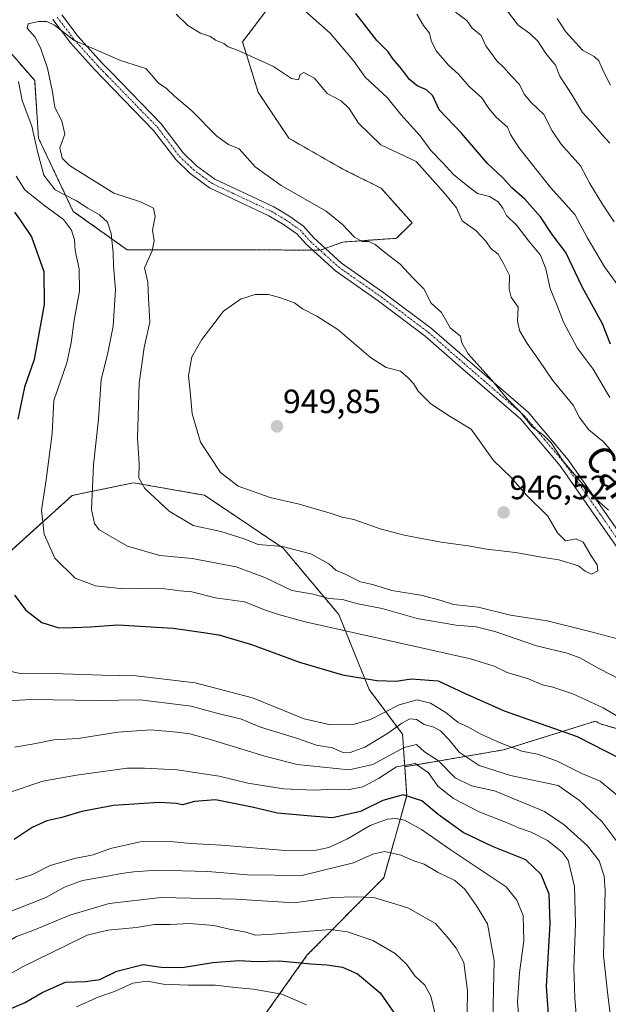
# Model space of a CAD drawing. Units: metres. Extents: x 665217 to 668680, y 4739666 to 4742062.
# Drawn here: x 665380 to 665556, y 4741333 to 4741626 of the extents above; entities that cross this region are included whole.
import ezdxf
from ezdxf.enums import TextEntityAlignment as Align

# ---------------------------------------------------------------- set-up
doc = ezdxf.new("R2010")
doc.units = ezdxf.units.M
doc.header["$MEASUREMENT"] = 0
doc.linetypes.add('TRAZO_Y_PUNTO', pattern=[1, 0.5, -0.25, 0, -0.25])
doc.linetypes.add('TRAZOS', pattern=[0.75, 0.5, -0.25])
for name, color, linetype, lineweight in [('Arbolado forestal', 92, 'TRAZOS', 0), ('Arbolado forestal CxS', 92, 'Continuous', 0), ('Camino', 19, 'Continuous', 0), ('Camino Cxs', 19, 'Continuous', 0), ('Camino eje', 39, 'TRAZO_Y_PUNTO', 13), ('Carátula', 7, 'Continuous', 5), ('Curva de nivel maestra', 36, 'Continuous', 30), ('Curva de nivel normal', 36, 'Continuous', 0), ('Punto de cota en terreno', 7, 'Continuous', 0), ('Rótulo de punto de cota en terreno', 19, 'Continuous', 0), ('Texto cartográfico', 19, 'Continuous', 0)]:
    doc.layers.add(name, color=color, linetype=linetype, lineweight=lineweight)
doc.styles.add('Arial', font='txt', dxfattribs={"height": 0.2})

# ---------------------------------------------------------------- blocks, each defined once
blk = doc.blocks.new('*U150')
at = {"layer": 'Arbolado forestal CxS', "color": 92, "linetype": 'Continuous', "lineweight": 0}
for points in [[(665709.1, 4741360.58, 941.56), (665662.91, 4741374.05, 952.14), (665599.4, 4741402.92, 941.66), (665553.21, 4741416.39, 927.53), (665551.75, 4741417.26, 927.71), (665524.34, 4741408.69, 919.15), (665494.99, 4741403.66, 904.34), (665494.33, 4741413.39, 913.03), (665484.42, 4741426.63, 923.73), (665475.36, 4741448.97, 932.23), (665458.82, 4741468.75, 939.77), (665435.43, 4741484.48, 942.57), (665414.82, 4741488.13, 939.36), (665414.33, 4741488.21, 939.19), (665396.04, 4741484.42, 933.07), (665376.3, 4741466.6, 925.03), (665346.06, 4741439.53, 914.11), (665322.79, 4741413.33, 907.93), (665296.95, 4741387.68, 905.62), (665290.54, 4741351.25, 901.33), (665288.64, 4741341.59, 898.15), (665266.46, 4741320.17, 888.64)], [(665368.89, 4741626.3, 932.91), (665384.92, 4741607.97, 937.44), (665386.06, 4741590.78, 935.57), (665396.37, 4741569.01, 932.55), (665412.41, 4741557.55, 936.71), (665427.29, 4741557.55, 941.99), (665450.2, 4741557.55, 943.04), (665469.86, 4741557.44, 941.72), (665476.54, 4741559.85, 940.7), (665492.57, 4741560.99, 938.57), (665497.16, 4741565.57, 937.57), (665487.99, 4741575.89, 937.89), (665476.54, 4741581.61, 937.94), (665460.51, 4741590.78, 937.85), (665451.35, 4741604.53, 937.5), (665446.76, 4741619.43, 934.62), (665453.64, 4741628.59, 931.71)]]:
    blk.add_polyline3d(points, dxfattribs=at)
blk = doc.blocks.new('*U160')
at = {"layer": 'Curva de nivel normal', "color": 36, "linetype": 'Continuous', "lineweight": 0}
for points in [[(665376.15, 4741395.57, 905), (665387.34, 4741399.34, 905), (665397.35, 4741401.12, 905), (665412.45, 4741403.26, 905), (665417.62, 4741403.28, 905), (665427.26, 4741402.75, 905), (665439.83, 4741400.82, 905), (665448.32, 4741398.77, 905), (665458.89, 4741397.1, 905), (665467.94, 4741396.66, 905), (665474.12, 4741397.03, 905), (665478.45, 4741396.91, 905), (665482.54, 4741397.71, 905), (665487.14, 4741400.18, 905), (665492.54, 4741403.62, 905), (665498.11, 4741404.66, 905), (665502.1, 4741401.8, 905), (665504.85, 4741397.88, 905), (665509.53, 4741394.16, 905), (665517.37, 4741390.12, 905), (665525.25, 4741387.08, 905), (665528.78, 4741385.5, 905), (665532.61, 4741384.2, 905), (665537.44, 4741381.67, 905), (665541.86, 4741378.26, 905), (665543.58, 4741375.82, 905), (665545.52, 4741367.97, 905), (665545.77, 4741356.88, 905), (665545.25, 4741343.82, 905), (665545.62, 4741334.89, 905), (665546.52, 4741323.42, 905)], [(665556.18, 4741606.55, 905), (665554.04, 4741610.82, 905), (665552.74, 4741613.86, 905), (665551.32, 4741615.11, 905), (665547.88, 4741617.03, 905), (665542.76, 4741622.55, 905), (665540.29, 4741626.42, 905)]]:
    blk.add_polyline3d(points, dxfattribs=at)
blk = doc.blocks.new('*U166')
at = {"layer": 'Curva de nivel normal', "color": 36, "linetype": 'Continuous', "lineweight": 0}
blk.add_polyline3d([(665375.43, 4741359.7, 890), (665388.27, 4741364.78, 890), (665393.74, 4741367.8, 890), (665399.14, 4741369.8, 890), (665406.58, 4741371.06, 890), (665410.65, 4741371.89, 890), (665414.45, 4741372.37, 890), (665421.22, 4741372.91, 890), (665436.45, 4741372.51, 890), (665448.23, 4741371.49, 890), (665464.34, 4741371.25, 890), (665479.76, 4741375.06, 890), (665485.48, 4741377.66, 890), (665488.92, 4741378.44, 890), (665493.79, 4741377.38, 890), (665497.65, 4741375.62, 890), (665500.72, 4741374.61, 890), (665504.93, 4741372.22, 890), (665509.84, 4741369.84, 890), (665512.86, 4741367.21, 890), (665516.33, 4741362.23, 890), (665519.64, 4741356.9, 890), (665521.55, 4741345.94, 890), (665521.19, 4741328.39, 890)], dxfattribs=at)
blk = doc.blocks.new('*U188')
at = {"layer": 'Curva de nivel normal', "color": 36, "linetype": 'Continuous', "lineweight": 0}
for points in [[(665372.83, 4741433.07, 920), (665381.04, 4741431.31, 920), (665390.38, 4741431.44, 920), (665404.94, 4741430.92, 920), (665415.1, 4741430.76, 920), (665432.69, 4741428.69, 920), (665449.69, 4741424.14, 920), (665465.11, 4741417.91, 920), (665472.91, 4741416.13, 920), (665479.61, 4741416.21, 920), (665484.76, 4741417.76, 920), (665493.34, 4741422.13, 920), (665498.68, 4741423.58, 920), (665502.67, 4741422.55, 920), (665507.2, 4741419.82, 920), (665510.9, 4741416.85, 920), (665513.98, 4741415.41, 920), (665517.2, 4741413.55, 920), (665523.33, 4741410.75, 920), (665529.84, 4741408.29, 920), (665534.46, 4741407.4, 920), (665540.11, 4741405.38, 920), (665547.67, 4741401.7, 920), (665553.07, 4741399.36, 920), (665558.98, 4741394.49, 920)], [(665559.16, 4741545.94, 920), (665554.36, 4741552.48, 920), (665549.2, 4741561.25, 920), (665545.62, 4741568.06, 920), (665538.34, 4741576.13, 920), (665528.9, 4741588.03, 920), (665526.4, 4741591.88, 920), (665525.53, 4741594.09, 920), (665522.19, 4741597.01, 920), (665519.97, 4741599.6, 920), (665517.93, 4741602.83, 920), (665514.13, 4741606.14, 920), (665510.94, 4741609.83, 920), (665508.04, 4741612.5, 920), (665504.38, 4741616.82, 920), (665502.8, 4741619.85, 920), (665502.32, 4741622.1, 920), (665500.53, 4741624.32, 920), (665498.54, 4741627.67, 920)]]:
    blk.add_polyline3d(points, dxfattribs=at)
blk = doc.blocks.new('*U199')
at = {"layer": 'Curva de nivel normal', "color": 36, "linetype": 'Continuous', "lineweight": 0}
for points in [[(665426.96, 4741627.76, 935), (665430.49, 4741624.29, 935), (665434.26, 4741622.05, 935), (665437.19, 4741621.02, 935), (665438.69, 4741619.96, 935), (665441.13, 4741618.96, 935), (665442.51, 4741617.97, 935), (665445.21, 4741617, 935), (665455.96, 4741612.09, 935), (665461.32, 4741608.59, 935), (665463.38, 4741608.21, 935), (665463.84, 4741609.7, 935), (665464.95, 4741610.34, 935), (665468.12, 4741608.7, 935), (665471.93, 4741604.05, 935), (665476.06, 4741601.87, 935), (665478.46, 4741599.63, 935), (665481.21, 4741595.23, 935), (665487.87, 4741588.83, 935), (665498.42, 4741583.88, 935), (665506.74, 4741574.57, 935), (665510.34, 4741570.1, 935), (665512.08, 4741566.22, 935), (665516.1, 4741563.3, 935), (665519.1, 4741560.15, 935), (665520.64, 4741557.94, 935), (665522.82, 4741556.28, 935), (665524.35, 4741553.48, 935), (665526.15, 4741549.94, 935), (665526.08, 4741545.87, 935), (665526.66, 4741543.46, 935), (665528.68, 4741540.5, 935), (665528.55, 4741536.4, 935), (665529.1, 4741533.58, 935), (665531.36, 4741529.7, 935), (665534.96, 4741524.65, 935), (665538.92, 4741518.75, 935), (665545.04, 4741511.35, 935), (665546.96, 4741507.62, 935), (665549.7, 4741503.96, 935), (665553.96, 4741500.5, 935), (665556.72, 4741497.37, 935)], [(665559.27, 4741429.5, 935), (665552.89, 4741432.79, 935), (665547.09, 4741436.06, 935), (665543.34, 4741437.43, 935), (665534.16, 4741439.61, 935), (665521.74, 4741443.88, 935), (665516.2, 4741445.32, 935), (665510.33, 4741445.78, 935), (665498.72, 4741447.84, 935), (665488.3, 4741450.77, 935), (665481.01, 4741452.2, 935), (665476.45, 4741453.49, 935), (665472.38, 4741453.78, 935), (665467.71, 4741455.06, 935), (665461.37, 4741456.15, 935), (665453.38, 4741460.03, 935), (665444.88, 4741463.18, 935), (665431.78, 4741465.65, 935), (665422.12, 4741466.6, 935), (665412.49, 4741469.32, 935), (665404.11, 4741474.23, 935), (665402.7, 4741476.1, 935), (665401.79, 4741480.25, 935), (665402.42, 4741493.57, 935), (665403.86, 4741507.16, 935), (665404.66, 4741518.94, 935), (665406.58, 4741526.42, 935), (665408.29, 4741534.85, 935), (665408.92, 4741545.74, 935), (665408.34, 4741552.8, 935), (665408.25, 4741556.72, 935), (665407.66, 4741562.4, 935), (665406.54, 4741565.79, 935), (665404.18, 4741567.95, 935), (665400.67, 4741569.92, 935), (665397.34, 4741572.16, 935), (665390.96, 4741575.42, 935), (665387.64, 4741579.77, 935), (665385.7, 4741586.83, 935), (665384.09, 4741594.32, 935), (665381.14, 4741602.04, 935), (665380.08, 4741607.67, 935)]]:
    blk.add_polyline3d(points, dxfattribs=at)
blk = doc.blocks.new('*U201')
at = {"layer": 'Curva de nivel normal', "color": 36, "linetype": 'Continuous', "lineweight": 0}
blk.add_polyline3d([(665357.35, 4741329.59, 880), (665365.09, 4741334.82, 880), (665381.27, 4741344.12, 880), (665394.05, 4741350.34, 880), (665400.49, 4741353.5, 880), (665406.63, 4741355.05, 880), (665415.18, 4741355.8, 880), (665420.52, 4741356.65, 880), (665425.23, 4741356.73, 880), (665431, 4741356.97, 880), (665438.2, 4741356.42, 880), (665442.89, 4741355.34, 880), (665447.78, 4741354.43, 880), (665450.45, 4741353.48, 880), (665455.78, 4741353.78, 880), (665472.78, 4741355.18, 880), (665477.92, 4741354.56, 880), (665485.49, 4741351.94, 880), (665492.12, 4741348.08, 880), (665495.48, 4741344.89, 880), (665498, 4741341.46, 880), (665500.94, 4741338.67, 880), (665502.77, 4741335.37, 880), (665504.54, 4741327.9, 880)], dxfattribs=at)
blk = doc.blocks.new('*U205')
at = {"layer": 'Curva de nivel normal', "color": 36, "linetype": 'Continuous', "lineweight": 0}
blk.add_polyline3d([(665379.31, 4741369.96, 895), (665384.24, 4741371.59, 895), (665389.56, 4741374.24, 895), (665396.75, 4741376.39, 895), (665402.26, 4741377.39, 895), (665407.43, 4741379.34, 895), (665416.29, 4741381.3, 895), (665425.24, 4741381.36, 895), (665431.33, 4741380.78, 895), (665440.5, 4741380.33, 895), (665459.42, 4741378.74, 895), (665468.64, 4741378.8, 895), (665472.43, 4741379.66, 895), (665477.92, 4741382.22, 895), (665484.68, 4741386.18, 895), (665489.76, 4741388.09, 895), (665492.35, 4741388.27, 895), (665494.9, 4741387.72, 895), (665499.92, 4741384.97, 895), (665508.52, 4741379.01, 895), (665525.19, 4741367.9, 895), (665528.33, 4741363.92, 895), (665530.24, 4741359.36, 895), (665530.45, 4741351.82, 895), (665529.14, 4741342.3, 895), (665528.52, 4741333.57, 895), (665529.56, 4741322.57, 895)], dxfattribs=at)
blk = doc.blocks.new('*U211')
at = {"layer": 'Curva de nivel normal', "color": 36, "linetype": 'Continuous', "lineweight": 0}
for points in [[(665379.38, 4741579.53, 930), (665381.98, 4741575.4, 930), (665387.54, 4741570.94, 930), (665393.53, 4741566.62, 930), (665395.91, 4741563.44, 930), (665396.79, 4741560.56, 930), (665396.98, 4741557.33, 930), (665398.14, 4741551.86, 930), (665398.28, 4741545.23, 930), (665396.7, 4741536.58, 930), (665395.75, 4741529.91, 930), (665394.43, 4741523.9, 930), (665390.6, 4741512.71, 930), (665390.13, 4741502.91, 930), (665388.32, 4741489.11, 930), (665386.92, 4741480.04, 930), (665387.78, 4741472.89, 930), (665390.93, 4741465.72, 930), (665397, 4741459.78, 930), (665402.99, 4741457.51, 930), (665411.2, 4741456.61, 930), (665416.42, 4741456.77, 930), (665423.59, 4741456.67, 930), (665428.09, 4741456.03, 930), (665431.63, 4741455.69, 930), (665438.72, 4741453.95, 930), (665447.32, 4741452.71, 930), (665453.52, 4741450.3, 930), (665457.42, 4741448.97, 930), (665465.39, 4741446.84, 930), (665493.75, 4741440.5, 930), (665502.2, 4741438.52, 930), (665514.58, 4741435.83, 930), (665521.55, 4741433.62, 930), (665525.41, 4741431.69, 930), (665531.79, 4741429.86, 930), (665536, 4741428.08, 930), (665539.06, 4741427.39, 930), (665544.95, 4741425.37, 930), (665554.05, 4741421.16, 930), (665562.92, 4741415.9, 930)], [(665556.01, 4741513.56, 930), (665551.05, 4741522.02, 930), (665546.24, 4741528.36, 930), (665542.19, 4741535.98, 930), (665540.44, 4741540.65, 930), (665538.28, 4741546.06, 930), (665536.97, 4741551.94, 930), (665535.34, 4741556, 930), (665531.87, 4741560.14, 930), (665528.37, 4741564.83, 930), (665525.24, 4741567.81, 930), (665524.17, 4741569.91, 930), (665522.81, 4741571.88, 930), (665520.2, 4741573.43, 930), (665516.58, 4741574.34, 930), (665513.25, 4741576.91, 930), (665509.47, 4741580.02, 930), (665506.25, 4741583.55, 930), (665502.78, 4741587.17, 930), (665499.54, 4741591.49, 930), (665493.87, 4741597.82, 930), (665489.74, 4741602.87, 930), (665483.18, 4741608.98, 930), (665479.83, 4741613.68, 930), (665472.85, 4741622.03, 930), (665465.27, 4741628.73, 930)]]:
    blk.add_polyline3d(points, dxfattribs=at)
blk = doc.blocks.new('*U222')
at = {"layer": 'Curva de nivel normal', "color": 36, "linetype": 'Continuous', "lineweight": 0}
blk.add_polyline3d([(665465.72, 4741332.77, 870), (665458.46, 4741336, 870), (665449.97, 4741337.48, 870), (665444.57, 4741337.9, 870), (665438.74, 4741338.59, 870), (665430.61, 4741338.59, 870), (665423.12, 4741338.96, 870), (665418.45, 4741339.8, 870), (665414.12, 4741339.24, 870), (665408.7, 4741336.8, 870), (665403.97, 4741335.17, 870), (665397.37, 4741332.16, 870)], dxfattribs=at)
blk = doc.blocks.new('*U223')
at = {"layer": 'Curva de nivel normal', "color": 36, "linetype": 'Continuous', "lineweight": 0}
blk.add_polyline3d([(665513.42, 4741323.9, 885), (665513.66, 4741336.94, 885), (665512.54, 4741345.35, 885), (665510.32, 4741349.61, 885), (665507.58, 4741352.99, 885), (665504.17, 4741356.97, 885), (665495.92, 4741361.7, 885), (665485.78, 4741364.74, 885), (665480.12, 4741364.94, 885), (665473.52, 4741364.77, 885), (665462.06, 4741363.18, 885), (665444.85, 4741364.23, 885), (665422.45, 4741364.78, 885), (665407.02, 4741362.98, 885), (665395.39, 4741359.46, 885), (665384.4, 4741354.95, 885), (665379.46, 4741353.14, 885), (665370.45, 4741347.72, 885), (665352.84, 4741336.05, 885), (665337.36, 4741327.11, 885)], dxfattribs=at)
blk = doc.blocks.new('*U229')
at = {"layer": 'Curva de nivel normal', "color": 36, "linetype": 'Continuous', "lineweight": 0}
for points in [[(665510.12, 4741628.32, 915), (665513.45, 4741625.79, 915), (665515.02, 4741623.52, 915), (665517.76, 4741621.4, 915), (665519.07, 4741618.29, 915), (665522.36, 4741613.82, 915), (665524.48, 4741611.83, 915), (665526.64, 4741609.32, 915), (665529.12, 4741606.8, 915), (665530.47, 4741603.93, 915), (665532.58, 4741601.38, 915), (665536.4, 4741597.86, 915), (665538.84, 4741592.96, 915), (665541.55, 4741589.01, 915), (665547.29, 4741582.6, 915), (665550.06, 4741577.25, 915), (665553.93, 4741570.93, 915), (665557.31, 4741565.92, 915)], [(665558.81, 4741380.52, 915), (665553.69, 4741387.22, 915), (665547.01, 4741393.58, 915), (665540.66, 4741398.11, 915), (665526.4, 4741401.06, 915), (665517.12, 4741404.01, 915), (665511.2, 4741407.99, 915), (665508.19, 4741411.64, 915), (665505.62, 4741414.4, 915), (665503.68, 4741415.47, 915), (665500.75, 4741416.22, 915), (665498.46, 4741417.71, 915), (665496.45, 4741417.88, 915), (665494.14, 4741416.68, 915), (665489.87, 4741413.58, 915), (665483.14, 4741409.52, 915), (665478.78, 4741407.91, 915), (665476.38, 4741408.04, 915), (665473.5, 4741409.25, 915), (665468.7, 4741410.12, 915), (665462.76, 4741412.18, 915), (665452.11, 4741415.45, 915), (665446.12, 4741417.91, 915), (665439.78, 4741419.38, 915), (665431.45, 4741421.66, 915), (665416.3, 4741423.55, 915), (665403.57, 4741423.38, 915), (665383.79, 4741423.66, 915), (665368.33, 4741422.81, 915)]]:
    blk.add_polyline3d(points, dxfattribs=at)
blk = doc.blocks.new('*U235')
at = {"layer": 'Curva de nivel normal', "color": 36, "linetype": 'Continuous', "lineweight": 0}
for points in [[(665525.26, 4741629.04, 910), (665528.74, 4741624.46, 910), (665532.17, 4741621.95, 910), (665534.57, 4741619.66, 910), (665536.97, 4741616, 910), (665539.81, 4741612.52, 910), (665541.12, 4741609.26, 910), (665544.59, 4741603.9, 910), (665547.86, 4741598.4, 910), (665551.2, 4741594.77, 910), (665553.85, 4741591.64, 910), (665555.96, 4741589.31, 910)], [(665556.74, 4741324.82, 910), (665555.37, 4741335.69, 910), (665554.06, 4741347.48, 910), (665554.63, 4741366.76, 910), (665554.3, 4741371.04, 910), (665552.81, 4741375.65, 910), (665549.38, 4741380.07, 910), (665542.37, 4741386.38, 910), (665536.56, 4741390.34, 910), (665521.66, 4741396.45, 910), (665514.87, 4741397.98, 910), (665509.95, 4741400.4, 910), (665505.02, 4741405.47, 910), (665500.87, 4741408.13, 910), (665498.45, 4741410.24, 910), (665494.78, 4741409.36, 910), (665485.45, 4741404.38, 910), (665478.45, 4741402.7, 910), (665463.03, 4741404.33, 910), (665453.36, 4741406.81, 910), (665437.55, 4741411.66, 910), (665431.09, 4741413.49, 910), (665427.15, 4741413.94, 910), (665419.42, 4741414.61, 910), (665409.62, 4741413.97, 910), (665397.81, 4741412.05, 910), (665390.61, 4741411.66, 910), (665384.74, 4741410.47, 910), (665378.91, 4741409.48, 910)]]:
    blk.add_polyline3d(points, dxfattribs=at)
blk = doc.blocks.new('*U243')
at = {"layer": 'Curva de nivel maestra', "color": 36, "linetype": 'Continuous', "lineweight": 30}
blk.add_polyline3d([(665538.03, 4741325.9, 900), (665537.18, 4741338.26, 900), (665538.26, 4741356.9, 900), (665537.91, 4741365.77, 900), (665535.61, 4741371.54, 900), (665531.02, 4741375.95, 900), (665521.1, 4741379.96, 900), (665512.33, 4741384.13, 900), (665504.97, 4741389.42, 900), (665500.07, 4741393.52, 900), (665494.5, 4741395.3, 900), (665488.46, 4741393.65, 900), (665481.8, 4741390.3, 900), (665473.5, 4741388.48, 900), (665467.13, 4741388.93, 900), (665457.14, 4741389.84, 900), (665449.56, 4741391.65, 900), (665438.69, 4741393.82, 900), (665432.41, 4741393.27, 900), (665428.83, 4741392.28, 900), (665427, 4741392.68, 900), (665421.98, 4741393, 900), (665408.37, 4741392.12, 900), (665398.91, 4741390.33, 900), (665393.02, 4741388.52, 900), (665388.51, 4741387.54, 900), (665384.12, 4741385.55, 900), (665378.78, 4741382.04, 900)], dxfattribs=at)
blk = doc.blocks.new('*U255')
at = {"layer": 'Curva de nivel maestra', "color": 36, "linetype": 'Continuous', "lineweight": 30}
for points in [[(665378.94, 4741568.73, 925), (665380.88, 4741566, 925), (665383.92, 4741561.38, 925), (665387.62, 4741551.1, 925), (665387.71, 4741541.28, 925), (665384.75, 4741524.9, 925), (665381.9, 4741516.69, 925), (665379.92, 4741507.12, 925)], [(665378.95, 4741454.7, 925), (665382.24, 4741450.28, 925), (665387.03, 4741446.61, 925), (665392.08, 4741445.06, 925), (665396.23, 4741445.14, 925), (665401.5, 4741445.28, 925), (665409.62, 4741445.92, 925), (665426.11, 4741444.96, 925), (665435.12, 4741443.67, 925), (665439.7, 4741442.97, 925), (665449.45, 4741440.08, 925), (665463.64, 4741434.78, 925), (665476.46, 4741431.06, 925), (665486.65, 4741429.31, 925), (665492.45, 4741429.15, 925), (665496.88, 4741429.84, 925), (665504.93, 4741429.21, 925), (665512.77, 4741425.56, 925), (665524.55, 4741420.33, 925), (665546.27, 4741412.66, 925), (665559.05, 4741406.13, 925)], [(665556.15, 4741529.45, 925), (665553.77, 4741535.55, 925), (665547.8, 4741546.5, 925), (665542.94, 4741556.71, 925), (665538.86, 4741562.13, 925), (665535.36, 4741567.33, 925), (665530.68, 4741572.61, 925), (665526.84, 4741575.97, 925), (665524.13, 4741579.02, 925), (665519.64, 4741583.29, 925), (665511.82, 4741592.28, 925), (665505.25, 4741599.21, 925), (665503.3, 4741603.4, 925), (665501.5, 4741605.17, 925), (665498.66, 4741606.35, 925), (665496.38, 4741608.24, 925), (665493.98, 4741611.44, 925), (665491.53, 4741614.32, 925), (665490.04, 4741616.5, 925), (665486.67, 4741619.88, 925), (665483.64, 4741623.89, 925), (665480.47, 4741627.91, 925)]]:
    blk.add_polyline3d(points, dxfattribs=at)
blk = doc.blocks.new('*U257')
at = {"layer": 'Curva de nivel maestra', "color": 36, "linetype": 'Continuous', "lineweight": 30}
blk.add_polyline3d([(665376.21, 4741331.01, 875), (665382.12, 4741333.52, 875), (665387.12, 4741336.46, 875), (665394.12, 4741339.49, 875), (665400.06, 4741339.73, 875), (665404.24, 4741340.32, 875), (665409.34, 4741342.76, 875), (665417.2, 4741344.8, 875), (665422.57, 4741344.02, 875), (665428.74, 4741343.86, 875), (665437.92, 4741345.42, 875), (665445.76, 4741345.97, 875), (665450.86, 4741345.71, 875), (665457.76, 4741345.92, 875), (665467.02, 4741344.98, 875), (665471.82, 4741344.72, 875), (665476.44, 4741344, 875), (665480.96, 4741342.03, 875), (665487.68, 4741336.38, 875), (665495.48, 4741325.05, 875)], dxfattribs=at)
blk = doc.blocks.new('5PATER')
at = {"layer": 'Carátula', "linetype": 'Continuous', "lineweight": 5}
h = blk.add_hatch(color=250, dxfattribs=at)
edge = h.paths.add_edge_path()
edge.add_ellipse((0, 0.01), major_axis=(-1.33, -1.34), ratio=0.999422, start_angle=0, end_angle=360)

msp = doc.modelspace()

# ---------------------------------------------------------------- linework, layer by layer
at = {"layer": 'Arbolado forestal', "color": 92, "linetype": 'TRAZOS', "lineweight": 0}
for points in [[(665368.89, 4741626.3, 932.91), (665384.92, 4741607.97, 937.44), (665386.06, 4741590.78, 935.57), (665396.37, 4741569.01, 932.55), (665412.41, 4741557.55, 936.71), (665427.29, 4741557.55, 941.99), (665450.2, 4741557.55, 943.04), (665467.56, 4741557.45, 942.01), (665469.78, 4741557.44, 941.73), (665469.86, 4741557.44, 941.72), (665471.4, 4741557.99, 941.48), (665476.54, 4741559.85, 940.7), (665492.57, 4741560.99, 938.57), (665497.16, 4741565.57, 937.57), (665487.99, 4741575.89, 937.89), (665476.54, 4741581.61, 937.94), (665460.51, 4741590.78, 937.85), (665451.34, 4741604.53, 937.5), (665446.76, 4741619.43, 934.62), (665453.64, 4741628.59, 931.71)], [(665494.99, 4741403.66, 904.34), (665494.33, 4741413.39, 913.03), (665484.42, 4741426.63, 923.73), (665475.36, 4741448.97, 932.23), (665458.82, 4741468.75, 939.77), (665435.43, 4741484.48, 942.57), (665414.82, 4741488.13, 939.36), (665414.33, 4741488.21, 939.19), (665396.04, 4741484.42, 933.07), (665376.29, 4741466.6, 925.03), (665346.06, 4741439.53, 914.11), (665322.79, 4741413.33, 907.93), (665296.95, 4741387.68, 905.62), (665290.54, 4741351.25, 901.33), (665288.64, 4741341.59, 898.15), (665266.46, 4741320.17, 888.64), (665252.25, 4741289.83, 879.5), (665251.92, 4741289.58, 879.45), (665242.8, 4741296.27, 884.13), (665233.28, 4741296.06, 884.28)], [(665709.1, 4741360.58, 941.56), (665662.91, 4741374.05, 952.14), (665600.33, 4741402.5, 941.98), (665599.4, 4741402.92, 941.66), (665598.54, 4741403.17, 941.33), (665596.81, 4741403.68, 940.67), (665553.21, 4741416.39, 927.53), (665551.75, 4741417.26, 927.71), (665524.34, 4741408.69, 919.15), (665494.99, 4741403.66, 904.34)], [(665709.1, 4741360.58, 941.56), (665662.91, 4741374.05, 952.14), (665600.33, 4741402.5, 941.98), (665599.4, 4741402.92, 941.66), (665598.54, 4741403.17, 941.33), (665596.81, 4741403.68, 940.67), (665553.21, 4741416.39, 927.53), (665551.75, 4741417.26, 927.71), (665524.34, 4741408.69, 919.15), (665494.99, 4741403.66, 904.34)], [(665239.65, 4741031.13, 780.69), (665242.48, 4741037.65, 782.46), (665251.56, 4741070.36, 792.23), (665292.34, 4741124.47, 801.79), (665337.47, 4741156.53, 805.67), (665351.57, 4741166.54, 808.99), (665356.3, 4741180.33, 811.03), (665365.23, 4741206.35, 818.21), (665383.81, 4741240.02, 828.55), (665433.24, 4741301.41, 850.16), (665466.01, 4741347.63, 875.64), (665488.76, 4741370.63, 887.18), (665495.57, 4741395.01, 899.43), (665494.99, 4741403.66, 904.34)], [(665239.65, 4741031.13, 780.69), (665242.48, 4741037.65, 782.46), (665251.56, 4741070.36, 792.23), (665292.34, 4741124.47, 801.79), (665337.47, 4741156.53, 805.67), (665351.57, 4741166.54, 808.99), (665356.3, 4741180.33, 811.03), (665365.23, 4741206.35, 818.21), (665383.81, 4741240.02, 828.55), (665433.24, 4741301.41, 850.16), (665466.01, 4741347.63, 875.64), (665488.76, 4741370.63, 887.18), (665495.57, 4741395.01, 899.43), (665494.99, 4741403.66, 904.34)]]:
    msp.add_polyline3d(points, dxfattribs=at)
at = {"layer": 'Arbolado forestal CxS', "color": 92, "linetype": 'Continuous', "lineweight": 0}
for points in [[(665453.64, 4741628.59, 931.71), (665446.76, 4741619.43, 934.62), (665451.35, 4741604.53, 937.5), (665460.51, 4741590.78, 937.85), (665476.54, 4741581.61, 937.94), (665487.99, 4741575.89, 937.89), (665497.16, 4741565.57, 937.57), (665492.57, 4741560.99, 938.57), (665476.54, 4741559.85, 940.7), (665469.86, 4741557.44, 941.72), (665450.2, 4741557.55, 943.04), (665427.29, 4741557.55, 941.99), (665412.41, 4741557.55, 936.71), (665396.37, 4741569.01, 932.55), (665386.06, 4741590.78, 935.57), (665384.92, 4741607.97, 937.44), (665368.89, 4741626.3, 932.91)], [(665266.46, 4741320.17, 888.64), (665288.64, 4741341.59, 898.15), (665290.54, 4741351.25, 901.33), (665296.95, 4741387.68, 905.62), (665322.79, 4741413.33, 907.93), (665346.06, 4741439.53, 914.11), (665376.29, 4741466.6, 925.03), (665396.04, 4741484.42, 933.07), (665414.33, 4741488.21, 939.19), (665414.82, 4741488.13, 939.36), (665435.43, 4741484.48, 942.57), (665458.82, 4741468.75, 939.77), (665475.36, 4741448.97, 932.23), (665484.42, 4741426.63, 923.73), (665494.33, 4741413.39, 913.03), (665494.99, 4741403.66, 904.34), (665494.99, 4741403.66, 904.34), (665495.58, 4741395.01, 899.43), (665488.76, 4741370.63, 887.18), (665466.01, 4741347.63, 875.64), (665433.24, 4741301.41, 850.16)], [(665246.93, 4740728.07, 802.72), (665239.65, 4741031.13, 780.69), (665242.48, 4741037.65, 782.46), (665251.56, 4741070.36, 792.23), (665292.34, 4741124.47, 801.79), (665351.57, 4741166.54, 808.99), (665365.23, 4741206.35, 818.21), (665383.81, 4741240.02, 828.55), (665433.24, 4741301.41, 850.16), (665466.01, 4741347.63, 875.64), (665488.76, 4741370.63, 887.18), (665495.58, 4741395.01, 899.43), (665494.99, 4741403.66, 904.34), (665524.34, 4741408.69, 919.15), (665551.75, 4741417.26, 927.71), (665553.21, 4741416.39, 927.53), (665599.4, 4741402.92, 941.66), (665662.91, 4741374.05, 952.14), (665709.1, 4741360.58, 941.56)]]:
    msp.add_polyline3d(points, dxfattribs=at)
at = {"layer": 'Camino', "color": 19, "linetype": 'Continuous', "lineweight": 0}
for points in [[(665392.94, 4741627.52, 939.86), (665397.84, 4741621.06, 939.72), (665404.85, 4741613.26, 940.66), (665407.54, 4741610.5, 940.77), (665422.56, 4741595.04, 941.04), (665429.09, 4741586.4, 941.07), (665433.06, 4741582.59, 941.1), (665438.48, 4741578.57, 941.08), (665456, 4741570.35, 940.84), (665460.51, 4741567.65, 940.93), (665464.86, 4741564.56, 941.04), (665467.95, 4741561.12, 941.4), (665476.22, 4741553.62, 941.63), (665488.81, 4741544.79, 941.91), (665502.94, 4741534.18, 940.94), (665513.55, 4741524.9, 940.37), (665531.66, 4741509.22, 939.45), (665543.58, 4741495.08, 939.03), (665554.41, 4741479.61, 940.24), (665563.83, 4741466.01, 941.92)], [(665561.4, 4741464.26, 942.67), (665551.94, 4741477.9, 941.31), (665541.2, 4741493.25, 940.22), (665529.51, 4741507.1, 940.49), (665511.58, 4741522.64, 941.26), (665501.05, 4741531.85, 941.66), (665487.05, 4741542.36, 942.3), (665474.34, 4741551.27, 942.13), (665465.73, 4741559.12, 942.02), (665462.86, 4741562.31, 941.55), (665458.88, 4741565.14, 941.43), (665454.59, 4741567.71, 941.34), (665436.94, 4741575.99, 941.3), (665431.13, 4741580.29, 941.26), (665426.85, 4741584.4, 941.29), (665420.28, 4741593.09, 941.29), (665405.4, 4741608.42, 941.3), (665402.69, 4741611.21, 941.21), (665395.55, 4741619.15, 940.27), (665390.28, 4741626.1, 939.98)]]:
    msp.add_polyline3d(points, dxfattribs=at)
at = {"layer": 'Camino Cxs', "color": 19, "linetype": 'Continuous', "lineweight": 0}
for points in [[(665392.94, 4741627.52, 939.86), (665397.84, 4741621.06, 939.72), (665404.85, 4741613.26, 940.66), (665407.54, 4741610.5, 940.77), (665422.56, 4741595.04, 941.04), (665429.09, 4741586.4, 941.07), (665433.06, 4741582.59, 941.1), (665438.48, 4741578.57, 941.08), (665456, 4741570.35, 940.84), (665460.51, 4741567.65, 940.93), (665464.86, 4741564.56, 941.04), (665467.95, 4741561.12, 941.4), (665476.22, 4741553.62, 941.63), (665488.81, 4741544.79, 941.91), (665502.94, 4741534.18, 940.94), (665513.55, 4741524.9, 940.37), (665531.66, 4741509.22, 939.45), (665543.58, 4741495.08, 939.03), (665554.41, 4741479.61, 940.24), (665563.83, 4741466.01, 941.92)], [(665561.4, 4741464.26, 942.67), (665551.94, 4741477.9, 941.31), (665541.2, 4741493.25, 940.22), (665529.51, 4741507.1, 940.49), (665511.58, 4741522.64, 941.26), (665501.05, 4741531.85, 941.66), (665487.05, 4741542.36, 942.3), (665474.34, 4741551.27, 942.13), (665465.73, 4741559.12, 942.02), (665462.86, 4741562.31, 941.55), (665458.88, 4741565.14, 941.43), (665454.59, 4741567.71, 941.34), (665436.94, 4741575.99, 941.3), (665431.13, 4741580.29, 941.26), (665426.85, 4741584.4, 941.29), (665420.28, 4741593.09, 941.29), (665405.4, 4741608.42, 941.3), (665402.69, 4741611.21, 941.21), (665395.55, 4741619.15, 940.27), (665390.28, 4741626.1, 939.98)]]:
    msp.add_polyline3d(points, dxfattribs=at)
at = {"layer": 'Camino eje', "color": 39, "linetype": 'TRAZO_Y_PUNTO', "lineweight": 13}
msp.add_polyline3d([(665391.61, 4741626.81, 939.97), (665396.7, 4741620.11, 939.96), (665403.77, 4741612.24, 940.92), (665405.13, 4741610.84, 940.99), (665406.47, 4741609.46, 941), (665413.91, 4741601.8, 941.1), (665421.42, 4741594.07, 941.21), (665427.97, 4741585.4, 941.19), (665432.1, 4741581.44, 941.18), (665434.81, 4741579.43, 941.17), (665437.71, 4741577.28, 941.19), (665455.3, 4741569.03, 941.07), (665459.7, 4741566.4, 941.16), (665463.86, 4741563.44, 941.21), (665466.84, 4741560.12, 941.69), (665471.15, 4741556.2, 941.66), (665475.28, 4741552.45, 941.85), (665487.93, 4741543.58, 942.03), (665502, 4741533.02, 941.26), (665512.57, 4741523.77, 940.83), (665521.53, 4741516, 940.55), (665530.59, 4741508.16, 940.03), (665536.55, 4741501.09, 939.85), (665542.39, 4741494.17, 939.62), (665547.81, 4741486.43, 940.24), (665553.18, 4741478.76, 940.76), (665557.89, 4741471.96, 941.39)], dxfattribs=at)
at = {"layer": 'Curva de nivel normal', "color": 36, "linetype": 'Continuous', "lineweight": 0}
for points in [[(665555.59, 4741480.07, 940), (665550.93, 4741484.25, 940), (665542.12, 4741494.62, 940), (665538.5, 4741500.09, 940), (665536.4, 4741502.29, 940), (665532.92, 4741504.9, 940), (665529.24, 4741509.47, 940), (665525.5, 4741513.23, 940), (665520.92, 4741518.73, 940), (665513.88, 4741526.54, 940), (665511.98, 4741529.9, 940), (665511.6, 4741531.86, 940), (665508.5, 4741534.29, 940), (665505.9, 4741538.87, 940), (665502.84, 4741541.7, 940), (665500.66, 4741545.98, 940), (665497.38, 4741549.17, 940), (665493.64, 4741553.29, 940), (665488.97, 4741556.86, 940), (665486.14, 4741559.17, 940), (665484.35, 4741559.99, 940), (665482.37, 4741560.02, 940), (665480.01, 4741561.37, 940), (665476.45, 4741565.05, 940), (665471.64, 4741569.1, 940), (665458.2, 4741576.66, 940), (665450.48, 4741582.27, 940), (665445.7, 4741587.63, 940), (665442.58, 4741588.95, 940), (665439.08, 4741591.35, 940), (665431.57, 4741599.03, 940), (665426.49, 4741603.29, 940), (665424.13, 4741605.59, 940), (665421.6, 4741607.26, 940), (665419.52, 4741609.78, 940), (665417.99, 4741611.49, 940), (665410.42, 4741613.89, 940), (665396.53, 4741619.99, 940), (665390.78, 4741624.39, 940), (665388.51, 4741625.5, 940), (665386.06, 4741625.54, 940), (665382.95, 4741624.87, 940), (665382.68, 4741623.58, 940), (665385.01, 4741620.87, 940), (665386.7, 4741617.44, 940), (665388.7, 4741611.59, 940), (665390.2, 4741604.59, 940), (665390.92, 4741599.9, 940), (665393, 4741595.91, 940), (665393.87, 4741591.94, 940), (665392.44, 4741587.92, 940), (665393.05, 4741584.88, 940), (665395.23, 4741582.7, 940), (665408.45, 4741574.42, 940), (665416.34, 4741571.84, 940), (665420.24, 4741569.94, 940), (665420.76, 4741567.44, 940), (665420, 4741563.37, 940), (665420.45, 4741560.22, 940), (665419.9, 4741557.27, 940), (665417.56, 4741552.22, 940), (665418.57, 4741547.89, 940), (665418.72, 4741543.18, 940), (665419.12, 4741536.03, 940), (665417.44, 4741528.46, 940), (665415.95, 4741517.84, 940), (665415.51, 4741501.45, 940), (665415.94, 4741493.91, 940), (665415.88, 4741489.71, 940), (665417.72, 4741486.5, 940), (665424.94, 4741479.72, 940), (665432.07, 4741475.52, 940), (665440.27, 4741473.72, 940), (665447.18, 4741471.56, 940), (665451.38, 4741469.85, 940), (665458.66, 4741469.22, 940), (665467.07, 4741467.03, 940), (665472.45, 4741464.09, 940), (665474.51, 4741462.14, 940), (665477.1, 4741461.11, 940), (665481.86, 4741458.74, 940), (665485.4, 4741457.89, 940), (665491.16, 4741456.11, 940), (665499.78, 4741454.78, 940), (665505.78, 4741453.16, 940), (665509.45, 4741451.96, 940), (665516.78, 4741451.21, 940), (665526.43, 4741448.81, 940), (665537.36, 4741447.06, 940), (665551.27, 4741443.67, 940), (665564.61, 4741440.05, 940)], [(665550.52, 4741461.02, 945), (665552.45, 4741461.99, 945), (665552.23, 4741463.81, 945), (665550.46, 4741466.44, 945), (665548.06, 4741470.48, 945), (665546.01, 4741471.55, 945), (665542.78, 4741470.93, 945), (665540.47, 4741473.31, 945), (665537.52, 4741478.26, 945), (665531.2, 4741484.48, 945), (665526.59, 4741489.83, 945), (665521.34, 4741494.79, 945), (665514.78, 4741504.14, 945), (665508.48, 4741507.9, 945), (665502.78, 4741511.7, 945), (665499.02, 4741515.44, 945), (665497.63, 4741517.78, 945), (665495.96, 4741519.47, 945), (665493.77, 4741521.38, 945), (665489.44, 4741522.5, 945), (665484.76, 4741525.51, 945), (665475.04, 4741533.81, 945), (665468.85, 4741537.82, 945), (665464.56, 4741540.02, 945), (665462.23, 4741541.79, 945), (665457.7, 4741543.33, 945), (665454.44, 4741544.27, 945), (665450.53, 4741544.3, 945), (665446.12, 4741542.82, 945), (665441.12, 4741539.3, 945), (665434.6, 4741530.87, 945), (665431.7, 4741525.71, 945), (665430.62, 4741520.1, 945), (665431.16, 4741515.36, 945), (665431.74, 4741508.71, 945), (665434.28, 4741500.32, 945), (665440.16, 4741491.3, 945), (665445.45, 4741487.16, 945), (665455, 4741483.79, 945), (665463.55, 4741481.82, 945), (665472.8, 4741479.17, 945), (665476.33, 4741477.92, 945), (665479.82, 4741477.3, 945), (665487.63, 4741474.54, 945), (665494.83, 4741472.65, 945), (665505.84, 4741470.55, 945), (665513.84, 4741469.42, 945), (665519.41, 4741468.47, 945), (665527.95, 4741467.49, 945), (665535.64, 4741466.09, 945), (665540.82, 4741465.27, 945), (665546.69, 4741463.46, 945), (665548.64, 4741461.86, 945), (665550.52, 4741461.02, 945)]]:
    msp.add_polyline3d(points, dxfattribs=at)

# ---------------------------------------------------------------- block references
at = {"layer": 'Arbolado forestal CxS', "color": 92, "linetype": 'Continuous', "lineweight": 0}
msp.add_blockref('*U150', (0, 0), dxfattribs=at)
at = {"layer": 'Curva de nivel maestra', "color": 36, "linetype": 'Continuous', "lineweight": 30}
for name in ['*U257', '*U255', '*U243']:
    msp.add_blockref(name, (0, 0), dxfattribs=at)
at = {"layer": 'Curva de nivel normal', "color": 36, "linetype": 'Continuous', "lineweight": 0}
for name in ['*U223', '*U222', '*U205', '*U166', '*U211', '*U188', '*U229', '*U235', '*U160', '*U199', '*U201']:
    msp.add_blockref(name, (0, 0), dxfattribs=at)
at = {"layer": 'Punto de cota en terreno', "linetype": 'Continuous', "lineweight": 0}
for p in [(665457, 4741505, 949.85), (665524.38, 4741479.36, 946.52)]:
    msp.add_blockref('5PATER', p, dxfattribs=at)

# ---------------------------------------------------------------- texts
at = {"layer": 'Rótulo de punto de cota en terreno', "color": 19, "linetype": 'Continuous', "lineweight": 0, "style": 'Arial'}
for s, p in [('949,85', (665458.76, 4741506.76)), ('946,52', (665526.14, 4741481.12))]:
    msp.add_text(s, height=7, dxfattribs=at).set_placement(p, align=Align.BOTTOM_LEFT)
at = {"layer": 'Texto cartográfico', "color": 19, "linetype": 'Continuous', "lineweight": 0, "style": 'Arial'}
msp.add_text('Camino de Anzka', height=8, rotation=-55.4168, dxfattribs=at).set_placement((665576.33, 4741461.97), align=Align.MIDDLE_CENTER)

doc.saveas('drawing.dxf')
